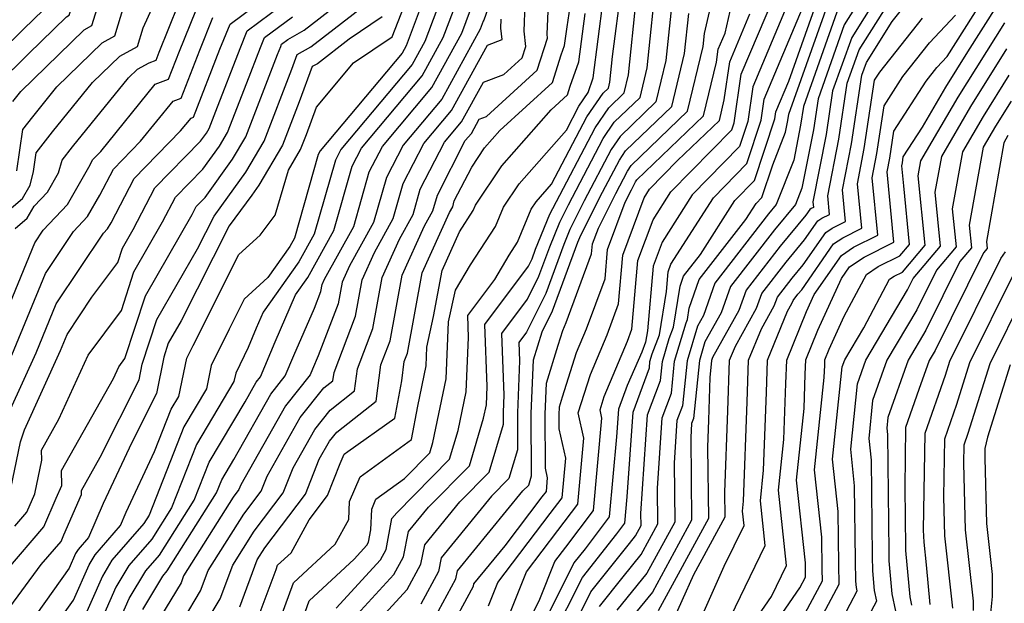
# Model space of a CAD drawing. Extents: x 2048614 to 2056816, y 2845426 to 2846625.
# Drawn here: x 2049078 to 2049191, y 2846398 to 2846466 of the extents above; entities that cross this region are included whole.
import ezdxf

# ---------------------------------------------------------------- set-up
doc = ezdxf.new("R2010")
doc.units = 0

msp = doc.modelspace()

# ---------------------------------------------------------------- linework, layer by layer
at = {"layer": 'Unknown_Line_Type', "color": 0}
for points in [[(2049073.68, 2846460.57, 2212), (2049079.51, 2846466.27, 2212), (2049081.45, 2846467.99, 2212), (2049085.19, 2846474.41, 2212), (2049087.6, 2846477.98, 2212), (2049092.13, 2846481.71, 2212), (2049094.36, 2846483.83, 2212), (2049095.34, 2846490.16, 2212), (2049095.85, 2846491.43, 2212), (2049095.76, 2846493.93, 2212), (2049098.67, 2846500.22, 2212), (2049100.52, 2846501.87, 2212), (2049102.66, 2846505.18, 2212), (2049105.74, 2846509.33, 2212), (2049110.46, 2846521.28, 2212), (2049111.48, 2846523.35, 2212), (2049112.74, 2846525.52, 2212), (2049114.8, 2846528.3, 2212), (2049116.94, 2846535.76, 2212)], [(2049074.95, 2846458.37, 2214), (2049078.54, 2846461.89, 2214), (2049082.96, 2846466.18, 2214), (2049083.27, 2846466.35, 2214), (2049083.97, 2846468.64, 2214), (2049086.91, 2846473.69, 2214), (2049088.29, 2846475.73, 2214), (2049093.6, 2846480.1, 2214), (2049096.21, 2846482.59, 2214), (2049096.79, 2846486.3, 2214), (2049097.69, 2846488.54, 2214), (2049097.52, 2846492.94, 2214), (2049099.79, 2846497.83, 2214), (2049102.89, 2846500.58, 2214), (2049106.47, 2846506.13, 2214), (2049107.49, 2846507.51, 2214), (2049109.07, 2846511.49, 2214), (2049113.06, 2846519.63, 2214), (2049115.64, 2846524.06, 2214), (2049116.29, 2846526.17, 2214), (2049116.52, 2846526.87, 2214), (2049117.7, 2846530.62, 2214), (2049118.96, 2846535.03, 2214), (2049119.7, 2846535.72, 2214)], [(2049162.81, 2846393.21, 2304), (2049167.66, 2846400.26, 2304), (2049168.32, 2846401.49, 2304), (2049168.31, 2846401.93, 2304), (2049168.3, 2846403.14, 2304), (2049167.28, 2846412.71, 2304), (2049168.13, 2846420.97, 2304), (2049168.28, 2846424.92, 2304), (2049168.33, 2846426.57, 2304), (2049169.73, 2846429.99, 2304), (2049172.45, 2846435.98, 2304), (2049173.37, 2846437.3, 2304), (2049175.07, 2846438.45, 2304), (2049178.52, 2846440.18, 2304), (2049177.72, 2846448.28, 2304), (2049178.03, 2846449.87, 2304), (2049178.5, 2846452.96, 2304), (2049182.23, 2846458.75, 2304), (2049183.47, 2846460.32, 2304), (2049184.68, 2846461.6, 2304), (2049188.68, 2846467.92, 2304), (2049189.58, 2846471.44, 2304), (2049190.12, 2846478.56, 2304), (2049191.71, 2846487.13, 2304)], [(2049136.75, 2846481.63, 2250), (2049131.15, 2846465.81, 2250), (2049131.07, 2846465.67, 2250), (2049130.73, 2846464.76, 2250), (2049126.29, 2846456.69, 2250), (2049121.82, 2846451.37, 2250), (2049119.89, 2846447.62, 2250), (2049118.41, 2846442.44, 2250), (2049115.63, 2846437.43, 2250), (2049114.77, 2846435.56, 2250), (2049114.32, 2846433.06, 2250), (2049112.03, 2846427.05, 2250), (2049111.36, 2846425.5, 2250), (2049111.08, 2846424.84, 2250), (2049108.23, 2846421.27, 2250), (2049103.1, 2846412.16, 2250), (2049102.87, 2846411.6, 2250), (2049102.21, 2846410.72, 2250), (2049096.47, 2846401.64, 2250), (2049096.18, 2846400.85, 2250), (2049093.82, 2846396.92, 2250)], [(2049168.26, 2846397.33, 2306), (2049170.26, 2846401.08, 2306), (2049170.23, 2846402.43, 2306), (2049170.19, 2846406.11, 2306), (2049169.36, 2846413.9, 2306), (2049170.46, 2846424.54, 2306), (2049170.52, 2846425.98, 2306), (2049170.53, 2846426.58, 2306), (2049171.05, 2846427.83, 2306), (2049172.77, 2846431.63, 2306), (2049175.33, 2846436.44, 2306), (2049176.68, 2846437.35, 2306), (2049179.21, 2846438.59, 2306), (2049180.33, 2846439.91, 2306), (2049179.66, 2846446.67, 2306), (2049179.43, 2846448.98, 2306), (2049179.5, 2846449.32, 2306), (2049179.6, 2846450, 2306), (2049181.82, 2846453.44, 2306), (2049184.51, 2846458.04, 2306), (2049187.07, 2846462.13, 2306), (2049190.42, 2846467.41, 2306), (2049191.92, 2846473.3, 2306)], [(2049126.98, 2846394.98, 2274), (2049129.95, 2846400.46, 2274), (2049130, 2846400.71, 2274), (2049133.6, 2846405.11, 2274), (2049137.9, 2846410.77, 2274), (2049138.37, 2846411.39, 2274), (2049138.52, 2846412.95, 2274), (2049138.26, 2846414.09, 2274), (2049138.24, 2846420.31, 2274), (2049138.39, 2846423.88, 2274), (2049139.74, 2846428.26, 2274), (2049140.28, 2846429.97, 2274), (2049140.67, 2846430.88, 2274), (2049143.6, 2846438.83, 2274), (2049143.7, 2846439.96, 2274), (2049144.38, 2846441.78, 2274), (2049146.38, 2846445.78, 2274), (2049147.74, 2846448.38, 2274), (2049148.18, 2846449.03, 2274), (2049154.68, 2846455.28, 2274), (2049156.49, 2846462.77, 2274), (2049156.65, 2846464.27, 2274), (2049158.41, 2846471.96, 2274)], [(2049131.68, 2846398.17, 2276), (2049132.76, 2846400.88, 2276), (2049138.81, 2846408.83, 2276), (2049140.19, 2846410.66, 2276), (2049140.61, 2846415.25, 2276), (2049139.85, 2846418.6, 2276), (2049139.85, 2846420.23, 2276), (2049139.89, 2846421.16, 2276), (2049140.24, 2846422.31, 2276), (2049141.87, 2846427.43, 2276), (2049143.02, 2846430.17, 2276), (2049145.15, 2846435.93, 2276), (2049145.45, 2846439.32, 2276), (2049147.48, 2846444.79, 2276), (2049148.19, 2846446.21, 2276), (2049148.68, 2846447.14, 2276), (2049148.83, 2846447.37, 2276), (2049156.51, 2846454.75, 2276), (2049158.01, 2846460.93, 2276), (2049158.22, 2846462.43, 2276), (2049159.02, 2846464.31, 2276), (2049160.77, 2846471.94, 2276)], [(2049076.74, 2846456.4, 2216), (2049077.69, 2846457.57, 2216), (2049085, 2846464.67, 2216), (2049085.89, 2846465.16, 2216), (2049087.9, 2846471.7, 2216)], [(2049125.2, 2846470.86, 2242), (2049122.19, 2846462.83, 2242), (2049121.73, 2846462, 2242), (2049112.24, 2846450.69, 2242), (2049112.03, 2846450.29, 2242), (2049109.27, 2846440.62, 2242), (2049108.74, 2846439.67, 2242), (2049106.19, 2846436.07, 2242), (2049103.47, 2846433.57, 2242), (2049101.72, 2846430.13, 2242), (2049099.67, 2846425.92, 2242), (2049099.11, 2846423.23, 2242), (2049096.51, 2846418.85, 2242), (2049092.48, 2846408.64, 2242), (2049091.89, 2846407.71, 2242), (2049088.2, 2846403.47, 2242), (2049087.1, 2846401.63, 2242), (2049084.25, 2846395.18, 2242)], [(2049118.03, 2846395.42, 2268), (2049122.31, 2846400.09, 2268), (2049123.89, 2846403, 2268), (2049124.32, 2846405.24, 2268), (2049128.38, 2846410.2, 2268), (2049131.77, 2846413.61, 2268), (2049133.42, 2846419.15, 2268), (2049133.41, 2846420.55, 2268), (2049133.49, 2846422.5, 2268), (2049133.22, 2846429.64, 2268), (2049136.18, 2846433.59, 2268), (2049137.51, 2846436.25, 2268), (2049138.76, 2846439.62, 2268), (2049139.93, 2846442.49, 2268), (2049140.93, 2846444.49, 2268), (2049144.93, 2846452.12, 2268), (2049146.22, 2846454.02, 2268), (2049149.19, 2846456.88, 2268), (2049150.02, 2846460.3, 2268), (2049151.14, 2846471.09, 2268)], [(2049167.62, 2846470.93, 2282), (2049162.21, 2846458.1, 2282), (2049161.63, 2846454.1, 2282), (2049160.67, 2846451.19, 2282), (2049155.22, 2846445.64, 2282), (2049151.73, 2846440.17, 2282), (2049150.7, 2846437.4, 2282), (2049150.04, 2846429.95, 2282), (2049149.82, 2846428.61, 2282), (2049149.4, 2846427.48, 2282), (2049147.71, 2846423.63, 2282), (2049146.69, 2846420.87, 2282), (2049146.48, 2846417.7, 2282), (2049145.63, 2846408.45, 2282), (2049142.85, 2846404.78, 2282), (2049141.55, 2846403.14, 2282), (2049137, 2846394.05, 2282)], [(2049176.15, 2846470.63, 2292), (2049172.78, 2846465.26, 2292), (2049169.76, 2846456.73, 2292), (2049169.21, 2846453.13, 2292), (2049167.89, 2846446.38, 2292), (2049167.15, 2846444.51, 2292), (2049164.71, 2846441.58, 2292), (2049159.64, 2846435.04, 2292), (2049158.58, 2846431.99, 2292), (2049156.69, 2846428.65, 2292), (2049156.04, 2846426.49, 2292), (2049155.36, 2846419.83, 2292), (2049155.15, 2846419.25, 2292), (2049155.04, 2846417.61, 2292), (2049155.14, 2846408.06, 2292), (2049150.63, 2846399.77, 2292), (2049147.24, 2846395.64, 2292)], [(2049177.75, 2846470.35, 2294), (2049173.64, 2846463.81, 2294), (2049171.44, 2846457.63, 2294), (2049170.68, 2846452.59, 2294), (2049169.16, 2846444.81, 2294), (2049169.22, 2846444.17, 2294), (2049168.95, 2846444.04, 2294), (2049168.82, 2846443.95, 2294), (2049168.36, 2846443.29, 2294), (2049165.39, 2846439.72, 2294), (2049161.45, 2846434.63, 2294), (2049160.62, 2846432.26, 2294), (2049157.56, 2846426.85, 2294), (2049157.46, 2846426.52, 2294), (2049157.26, 2846424.54, 2294), (2049157.11, 2846419.62, 2294), (2049156.99, 2846416.51, 2294), (2049157.08, 2846408.26, 2294), (2049151.28, 2846397.61, 2294)], [(2049152.72, 2846395.8, 2296), (2049155.41, 2846401.82, 2296), (2049159.02, 2846408.46, 2296), (2049158.99, 2846411.3, 2296), (2049159.34, 2846420.68, 2296), (2049159.53, 2846426.53, 2296), (2049160.2, 2846428.17, 2296), (2049162.66, 2846432.53, 2296), (2049163.25, 2846434.23, 2296), (2049166.07, 2846437.87, 2296), (2049168.19, 2846440.42, 2296), (2049169.73, 2846442.62, 2296), (2049170.17, 2846442.92, 2296), (2049171.08, 2846443.37, 2296), (2049170.87, 2846445.5, 2296), (2049172.15, 2846452.04, 2296), (2049173.13, 2846458.53, 2296), (2049174.49, 2846462.35, 2296), (2049179.34, 2846470.08, 2296)], [(2049073.94, 2846441.91, 2220), (2049077.88, 2846445.21, 2220), (2049078.75, 2846446.74, 2220), (2049079.12, 2846448.32, 2220), (2049079.43, 2846450.48, 2220), (2049081.34, 2846452.91, 2220), (2049085.96, 2846458.61, 2220), (2049089.1, 2846461.65, 2220), (2049091.14, 2846462.77, 2220), (2049091.79, 2846464.89, 2220), (2049093.64, 2846468.98, 2220)], [(2049077.2, 2846448.41, 2218), (2049077.89, 2846453.19, 2218), (2049079.04, 2846454.65, 2218), (2049081.83, 2846458.09, 2218), (2049087.05, 2846463.16, 2218), (2049088.52, 2846463.97, 2218), (2049090.24, 2846469.6, 2218)], [(2049126.67, 2846469.57, 2244), (2049124.33, 2846463.31, 2244), (2049122.87, 2846460.67, 2244), (2049114.63, 2846450.86, 2244), (2049114, 2846449.62, 2244), (2049111.56, 2846441.08, 2244), (2049109.78, 2846437.88, 2244), (2049105.67, 2846432.08, 2244), (2049104.86, 2846430.24, 2244), (2049103.93, 2846428, 2244), (2049102.49, 2846425.06, 2244), (2049102.29, 2846424.08, 2244), (2049097.96, 2846416.81, 2244), (2049095.08, 2846409.51, 2244), (2049092.79, 2846405.88, 2244), (2049090.15, 2846402.85, 2244), (2049088.65, 2846400.34, 2244), (2049084.75, 2846391.5, 2244)], [(2049102.96, 2846398.08, 2256), (2049104.98, 2846403.51, 2256), (2049105.84, 2846404.87, 2256), (2049110.54, 2846411.08, 2256), (2049112.14, 2846415.1, 2256), (2049113.31, 2846417.18, 2256), (2049114.16, 2846418.24, 2256), (2049118.7, 2846421.81, 2256), (2049119.25, 2846425.99, 2256), (2049120.32, 2846428.79, 2256), (2049121.7, 2846436.36, 2256), (2049124.29, 2846442.05, 2256), (2049125.26, 2846443.8, 2256), (2049125.78, 2846445.61, 2256), (2049129.01, 2846451.89, 2256), (2049129.71, 2846452.72, 2256), (2049130.61, 2846454.36, 2256), (2049131.45, 2846454.67, 2256), (2049137.31, 2846460.02, 2256), (2049138.51, 2846463.72, 2256), (2049138.46, 2846464.19, 2256), (2049138.69, 2846469.47, 2256)], [(2049105.21, 2846397.15, 2258), (2049107.16, 2846402.38, 2258), (2049107.33, 2846402.88, 2258), (2049108.88, 2846404.3, 2258), (2049110.98, 2846408.12, 2258), (2049113.09, 2846410.91, 2258), (2049114.56, 2846414.6, 2258), (2049115.02, 2846415.68, 2258), (2049115.44, 2846415.99, 2258), (2049120.86, 2846419.86, 2258), (2049121.66, 2846424.14, 2258), (2049121.96, 2846426.41, 2258), (2049122.32, 2846427.36, 2258), (2049124.01, 2846436.63, 2258), (2049127.18, 2846443.59, 2258), (2049127.55, 2846444.25, 2258), (2049127.74, 2846444.94, 2258), (2049129.75, 2846448.84, 2258), (2049131.23, 2846451.06, 2258), (2049132.99, 2846453.05, 2258), (2049139.07, 2846458.6, 2258), (2049140.09, 2846461.78, 2258), (2049140.48, 2846462.88, 2258), (2049140.76, 2846465.03, 2258), (2049141.34, 2846468.92, 2258)], [(2049114.09, 2846397.93, 2264), (2049119.2, 2846403.49, 2264), (2049119.85, 2846404.69, 2264), (2049120.54, 2846408.26, 2264), (2049121.1, 2846408.94, 2264), (2049127.2, 2846415.1, 2264), (2049128.2, 2846418.44, 2264), (2049129.12, 2846422.88, 2264), (2049129.39, 2846429.17, 2264), (2049129.29, 2846431.72, 2264), (2049132.41, 2846435.87, 2264), (2049134.06, 2846438.66, 2264), (2049135.03, 2846440.17, 2264), (2049136.63, 2846443.96, 2264), (2049137.21, 2846444.84, 2264), (2049138.98, 2846446.85, 2264), (2049143.06, 2846454.62, 2264), (2049144.92, 2846457.35, 2264), (2049145.53, 2846457.94, 2264), (2049145.7, 2846458.65, 2264), (2049146.01, 2846461.6, 2264), (2049147.05, 2846469.58, 2264)], [(2049152.97, 2846468.82, 2270), (2049152.18, 2846461.12, 2270), (2049151.02, 2846456.35, 2270), (2049146.88, 2846452.36, 2270), (2049145.87, 2846450.88, 2270), (2049142.75, 2846444.92, 2270), (2049141.09, 2846441.61, 2270), (2049140.39, 2846439.88, 2270), (2049138.3, 2846434.25, 2270), (2049136.08, 2846429.78, 2270), (2049135.19, 2846428.6, 2270), (2049135.27, 2846426.45, 2270), (2049135.02, 2846420.47, 2270), (2049135.04, 2846416.18, 2270), (2049134.05, 2846412.87, 2270), (2049132.03, 2846410.83, 2270), (2049126.21, 2846403.73, 2270), (2049125.91, 2846402.15, 2270), (2049123.87, 2846398.38, 2270)], [(2049135.02, 2846393.75, 2280), (2049137.63, 2846398.96, 2280), (2049139.36, 2846403.32, 2280), (2049140.61, 2846404.96, 2280), (2049143.81, 2846409.19, 2280), (2049144.79, 2846419.84, 2280), (2049144.57, 2846420.83, 2280), (2049145.05, 2846422.35, 2280), (2049147.73, 2846428.74, 2280), (2049148.25, 2846430.13, 2280), (2049148.95, 2846438.04, 2280), (2049150.69, 2846442.73, 2280), (2049152.76, 2846445.97, 2280), (2049159.81, 2846453.15, 2280), (2049160.07, 2846453.95, 2280), (2049160.88, 2846459.54, 2280), (2049164.75, 2846468.72, 2280)], [(2049140.95, 2846394.66, 2286), (2049143.52, 2846399.79, 2286), (2049147.96, 2846405.4, 2286), (2049148.66, 2846406.26, 2286), (2049149.32, 2846407.46, 2286), (2049149.3, 2846408.85, 2286), (2049150.07, 2846420.23, 2286), (2049151.54, 2846424.19, 2286), (2049151.77, 2846426.41, 2286), (2049152.57, 2846429.06, 2286), (2049153.05, 2846430.35, 2286), (2049153.81, 2846435.07, 2286), (2049154.23, 2846436.25, 2286), (2049156.16, 2846438.74, 2286), (2049160.14, 2846444.97, 2286), (2049162.41, 2846447.28, 2286), (2049164.75, 2846454.41, 2286), (2049164.87, 2846455.22, 2286), (2049166.36, 2846458.75, 2286), (2049170.21, 2846469.63, 2286)], [(2049155.2, 2846394.44, 2298), (2049158.92, 2846402.78, 2298), (2049161.21, 2846407.47, 2298), (2049161.03, 2846409.13, 2298), (2049161.15, 2846410.26, 2298), (2049161.58, 2846421.74, 2298), (2049161.73, 2846426.54, 2298), (2049163.22, 2846430.18, 2298), (2049164.7, 2846432.8, 2298), (2049165.06, 2846433.82, 2298), (2049166.75, 2846436.01, 2298), (2049168.03, 2846437.55, 2298), (2049170.64, 2846441.29, 2298), (2049171.4, 2846441.8, 2298), (2049172.94, 2846442.57, 2298), (2049172.58, 2846446.2, 2298), (2049173.62, 2846451.5, 2298), (2049174.82, 2846459.43, 2298), (2049175.35, 2846460.9, 2298), (2049178.32, 2846465.64, 2298), (2049180.79, 2846468.75, 2298)], [(2049075.99, 2846397.45, 2236), (2049080.03, 2846402.97, 2236), (2049082.32, 2846405.63, 2236), (2049082.64, 2846406.38, 2236), (2049084.67, 2846411.03, 2236), (2049084.66, 2846411.5, 2236), (2049086.85, 2846415.36, 2236), (2049091.33, 2846424.28, 2236), (2049091.7, 2846426.1, 2236), (2049093.38, 2846431.25, 2236), (2049098.08, 2846439.41, 2236), (2049099.99, 2846443.18, 2236), (2049100.88, 2846444.41, 2236), (2049103.65, 2846448.26, 2236), (2049105.76, 2846451.84, 2236), (2049108.97, 2846460.12, 2236), (2049109.6, 2846461.81, 2236), (2049111.16, 2846462.7, 2236), (2049117.41, 2846467.52, 2236)], [(2049076.05, 2846402.32, 2234), (2049080.34, 2846407.32, 2234), (2049081.77, 2846410.61, 2234), (2049082.41, 2846412.07, 2234), (2049082.35, 2846413.82, 2234), (2049088.37, 2846424.43, 2234), (2049088.98, 2846425.79, 2234), (2049089.69, 2846426.74, 2234), (2049092.06, 2846433.99, 2234), (2049097.45, 2846443.37, 2234), (2049097.93, 2846444.29, 2234), (2049098.95, 2846445.33, 2234), (2049102.13, 2846449.76, 2234), (2049103.65, 2846452.33, 2234), (2049107.33, 2846461.82, 2234), (2049107.69, 2846462.75, 2234), (2049107.79, 2846463.01, 2234), (2049108.53, 2846463.56, 2234), (2049110.41, 2846464.62, 2234), (2049114.15, 2846467.51, 2234)], [(2049076.29, 2846410.6, 2230), (2049077.62, 2846417.13, 2230), (2049078.09, 2846418.5, 2230), (2049082.25, 2846427.65, 2230), (2049083.01, 2846429.51, 2230), (2049085.88, 2846433.8, 2230), (2049088.87, 2846437.81, 2230), (2049089.42, 2846439.48, 2230), (2049090.65, 2846441.63, 2230), (2049093.15, 2846446.45, 2230), (2049098.44, 2846451.84, 2230), (2049099.1, 2846452.76, 2230), (2049099.42, 2846453.3, 2230), (2049100.19, 2846455.29, 2230), (2049103.01, 2846462.53, 2230), (2049103.83, 2846464.55, 2230), (2049107.85, 2846467.56, 2230)], [(2049076.49, 2846420.89, 2228), (2049079.44, 2846427.39, 2228), (2049081.76, 2846433.03, 2228), (2049087.22, 2846441.19, 2228), (2049087.69, 2846441.69, 2228), (2049088.11, 2846442.41, 2228), (2049090.76, 2846447.53, 2228), (2049096.13, 2846453, 2228), (2049097.33, 2846454.48, 2228), (2049097.62, 2846454.59, 2228), (2049100.67, 2846462.43, 2228), (2049101.84, 2846465.32, 2228), (2049104.99, 2846467.68, 2228)], [(2049077.02, 2846441.75, 2222), (2049078.42, 2846442.92, 2222), (2049079.22, 2846444.34, 2222), (2049080.74, 2846445.95, 2222), (2049082.02, 2846448.17, 2222), (2049082.45, 2846449.65, 2222), (2049083.64, 2846451.16, 2222), (2049090.1, 2846459.13, 2222), (2049091.15, 2846460.14, 2222), (2049092.48, 2846460.87, 2222), (2049093.3, 2846461.18, 2222), (2049093.66, 2846462.1, 2222), (2049095.89, 2846467.64, 2222)], [(2049079.69, 2846393.14, 2240), (2049083.75, 2846398.86, 2240), (2049085.55, 2846402.92, 2240), (2049086.24, 2846404.08, 2240), (2049089.17, 2846407.45, 2240), (2049089.84, 2846409, 2240), (2049093.11, 2846415.99, 2240), (2049095.05, 2846420.9, 2240), (2049095.93, 2846422.37, 2240), (2049096.84, 2846426.78, 2240), (2049097.56, 2846428.25, 2240), (2049102.86, 2846438.73, 2240), (2049105.33, 2846440.99, 2240), (2049107.05, 2846443.27, 2240), (2049108.58, 2846448.47, 2240), (2049109.99, 2846450.87, 2240), (2049110.66, 2846452.59, 2240), (2049111.82, 2846455.75, 2240), (2049116.1, 2846460.88, 2240), (2049120.58, 2846463.85, 2240), (2049122.29, 2846468.32, 2240)], [(2049086.81, 2846391.35, 2246), (2049090.2, 2846399.04, 2246), (2049092.11, 2846402.24, 2246), (2049093.69, 2846404.05, 2246), (2049097.69, 2846410.37, 2246), (2049099.42, 2846414.77, 2246), (2049103.57, 2846421.74, 2246), (2049104.84, 2846423.99, 2246), (2049105.34, 2846424.62, 2246), (2049107.03, 2846428.66, 2246), (2049109.41, 2846434.1, 2246), (2049110.82, 2846436.1, 2246), (2049113.84, 2846441.53, 2246), (2049115.96, 2846448.95, 2246), (2049117.03, 2846451.03, 2246), (2049124.01, 2846459.35, 2246), (2049126.46, 2846463.8, 2246), (2049128.13, 2846468.27, 2246)], [(2049099.07, 2846396.31, 2254), (2049100.7, 2846399, 2254), (2049102.14, 2846402.88, 2254), (2049104.63, 2846406.82, 2254), (2049107.98, 2846411.25, 2254), (2049109.12, 2846414.12, 2254), (2049111.62, 2846418.54, 2254), (2049113.41, 2846420.79, 2254), (2049116.21, 2846422.99, 2254), (2049116.55, 2846425.56, 2254), (2049118.32, 2846430.21, 2254), (2049119.39, 2846436.09, 2254), (2049121.4, 2846440.51, 2254), (2049122.98, 2846443.35, 2254), (2049123.81, 2846446.28, 2254), (2049126.61, 2846451.71, 2254), (2049128.57, 2846454.04, 2254), (2049131.1, 2846458.63, 2254), (2049133.46, 2846459.52, 2254), (2049135.56, 2846461.44, 2254), (2049135.99, 2846462.77, 2254), (2049135.79, 2846464.52, 2254), (2049135.93, 2846467.68, 2254)], [(2049110.04, 2846396.15, 2262), (2049110.97, 2846398.78, 2262), (2049116.17, 2846403.59, 2262), (2049117.64, 2846405.19, 2262), (2049117.83, 2846405.54, 2262), (2049118.1, 2846406.95, 2262), (2049118.2, 2846409.35, 2262), (2049118.68, 2846410.5, 2262), (2049121.99, 2846412.89, 2262), (2049124.92, 2846415.84, 2262), (2049125.27, 2846417.03, 2262), (2049126.8, 2846424.39, 2262), (2049127.08, 2846430.97, 2262), (2049127.88, 2846434.61, 2262), (2049129.62, 2846437.56, 2262), (2049132.48, 2846441.99, 2262), (2049133.41, 2846444.2, 2262), (2049135.22, 2846446.91, 2262), (2049140.68, 2846453.11, 2262), (2049142.12, 2846455.86, 2262), (2049143.2, 2846457.44, 2262), (2049143.79, 2846459.12, 2262), (2049144.95, 2846468.06, 2262)], [(2049115.25, 2846395.79, 2266), (2049120.75, 2846401.79, 2266), (2049121.87, 2846403.84, 2266), (2049122.43, 2846406.75, 2266), (2049124.74, 2846409.57, 2266), (2049129.48, 2846414.36, 2266), (2049131.12, 2846419.86, 2266), (2049131.44, 2846421.37, 2266), (2049131.53, 2846423.51, 2266), (2049131.26, 2846430.68, 2266), (2049136.29, 2846437.39, 2266), (2049136.72, 2846438.26, 2266), (2049137.13, 2846439.36, 2266), (2049138.77, 2846443.38, 2266), (2049139.11, 2846444.06, 2266), (2049144, 2846453.37, 2266), (2049145.57, 2846455.69, 2266), (2049147.36, 2846457.41, 2266), (2049147.86, 2846459.47, 2266), (2049148.75, 2846468.1, 2266)], [(2049144.51, 2846398.11, 2288), (2049147.23, 2846401.55, 2288), (2049149.32, 2846404.1, 2288), (2049151.26, 2846407.66, 2288), (2049151.21, 2846411.77, 2288), (2049151.76, 2846419.9, 2288), (2049152.81, 2846422.74, 2288), (2049153.19, 2846426.44, 2288), (2049154.53, 2846430.86, 2288), (2049154.66, 2846431.22, 2288), (2049154.88, 2846432.54, 2288), (2049156.03, 2846435.85, 2288), (2049161.41, 2846442.78, 2288), (2049162.59, 2846444.64, 2288), (2049163.27, 2846445.33, 2288), (2049164.52, 2846449.11, 2288), (2049166.01, 2846452.88, 2288), (2049166.27, 2846454.22, 2288), (2049166.38, 2846454.93, 2288), (2049171.07, 2846468.17, 2288)], [(2049073.83, 2846426.87, 2224), (2049079.27, 2846440.07, 2224), (2049080.27, 2846441.57, 2224), (2049083.06, 2846444.53, 2224), (2049085.52, 2846448.81, 2224), (2049085.97, 2846449.69, 2224), (2049086.9, 2846450.63, 2224), (2049093.2, 2846458.41, 2224), (2049094.74, 2846458.98, 2224), (2049095.99, 2846462.21, 2224), (2049097.87, 2846466.86, 2224)], [(2049091.76, 2846397.75, 2248), (2049094.07, 2846401.62, 2248), (2049094.59, 2846402.22, 2248), (2049100.29, 2846411.24, 2248), (2049100.88, 2846412.72, 2248), (2049102.28, 2846415.08, 2248), (2049106.53, 2846422.63, 2248), (2049108.21, 2846424.73, 2248), (2049109.19, 2846427.08, 2248), (2049111.58, 2846432.55, 2248), (2049112.32, 2846434.48, 2248), (2049112.47, 2846435.29, 2248), (2049112.74, 2846435.89, 2248), (2049116.12, 2846441.98, 2248), (2049117.92, 2846448.28, 2248), (2049119.43, 2846451.2, 2248), (2049125.15, 2846458.02, 2248), (2049128.6, 2846464.28, 2248), (2049129.6, 2846466.97, 2248)], [(2049107.47, 2846396.23, 2260), (2049108.6, 2846399.26, 2260), (2049109.15, 2846400.83, 2260), (2049113.98, 2846405.29, 2260), (2049115.56, 2846408.17, 2260), (2049115.65, 2846410.24, 2260), (2049116.85, 2846413.09, 2260), (2049121.11, 2846416.17, 2260), (2049122.79, 2846417.37, 2260), (2049123.51, 2846421.25, 2260), (2049124.48, 2846425.9, 2260), (2049124.57, 2846428.05, 2260), (2049125.35, 2846431.6, 2260), (2049126.32, 2846436.9, 2260), (2049128.35, 2846441.36, 2260), (2049129.93, 2846443.82, 2260), (2049130.19, 2846444.44, 2260), (2049133.22, 2846448.98, 2260), (2049138.93, 2846455.46, 2260), (2049140.82, 2846457.19, 2260), (2049141.14, 2846458.17, 2260), (2049142.13, 2846461, 2260), (2049142.86, 2846466.55, 2260)], [(2049125.42, 2846396.68, 2272), (2049127.93, 2846401.3, 2272), (2049128.11, 2846402.22, 2272), (2049135.67, 2846411.46, 2272), (2049136.33, 2846412.13, 2272), (2049136.65, 2846413.21, 2272), (2049136.63, 2846420.39, 2272), (2049136.89, 2846426.6, 2272), (2049137.87, 2846429.8, 2272), (2049139.09, 2846432.24, 2272), (2049142.02, 2846440.15, 2272), (2049142.25, 2846440.72, 2272), (2049144.56, 2846445.35, 2272), (2049146.8, 2846449.63, 2272), (2049147.53, 2846450.7, 2272), (2049152.85, 2846455.82, 2272), (2049154.33, 2846461.95, 2272), (2049154.81, 2846466.55, 2272)], [(2049133.23, 2846394.98, 2278), (2049136.06, 2846402.1, 2278), (2049139.71, 2846406.9, 2278), (2049142, 2846409.92, 2278), (2049142.7, 2846417.54, 2278), (2049142.05, 2846420.45, 2278), (2049143.46, 2846424.89, 2278), (2049145.38, 2846429.46, 2278), (2049146.7, 2846433.03, 2278), (2049147.2, 2846438.68, 2278), (2049149.66, 2846445.3, 2278), (2049150.3, 2846446.3, 2278), (2049153.52, 2846449.58, 2278), (2049158.35, 2846454.22, 2278), (2049158.92, 2846456.58, 2278), (2049159.55, 2846460.99, 2278), (2049161.88, 2846466.51, 2278)], [(2049138.98, 2846394.36, 2284), (2049142.54, 2846401.47, 2284), (2049146.53, 2846406.51, 2284), (2049147.44, 2846407.72, 2284), (2049147.72, 2846410.76, 2284), (2049148.38, 2846420.55, 2284), (2049150.27, 2846425.65, 2284), (2049150.34, 2846426.38, 2284), (2049150.61, 2846427.26, 2284), (2049151.43, 2846429.48, 2284), (2049152.25, 2846434.48, 2284), (2049152.45, 2846436.76, 2284), (2049152.76, 2846437.61, 2284), (2049157.68, 2846445.3, 2284), (2049161.54, 2846449.24, 2284), (2049163.19, 2846454.26, 2284), (2049163.54, 2846456.66, 2284), (2049167.97, 2846467.18, 2284)], [(2049171.92, 2846466.72, 2290), (2049168.07, 2846455.83, 2290), (2049167.74, 2846453.68, 2290), (2049166.95, 2846449.63, 2290), (2049164.92, 2846444.5, 2290), (2049164.03, 2846443.43, 2290), (2049157.84, 2846435.44, 2290), (2049156.54, 2846431.72, 2290), (2049155.82, 2846430.46, 2290), (2049154.62, 2846426.46, 2290), (2049154.09, 2846421.28, 2290), (2049153.46, 2846419.58, 2290), (2049153.12, 2846414.69, 2290), (2049153.2, 2846407.86, 2290), (2049149.97, 2846401.94, 2290), (2049146.5, 2846397.7, 2290)], [(2049160.25, 2846393.3, 2302), (2049164.36, 2846399.26, 2302), (2049166.12, 2846402.86, 2302), (2049165.19, 2846411.52, 2302), (2049165.8, 2846417.4, 2302), (2049166.05, 2846423.86, 2302), (2049166.13, 2846426.56, 2302), (2049168.42, 2846432.15, 2302), (2049169.32, 2846434.12, 2302), (2049172.46, 2846438.63, 2302), (2049173.84, 2846439.57, 2302), (2049176.66, 2846440.98, 2302), (2049176.01, 2846447.59, 2302), (2049176.56, 2846450.41, 2302), (2049177.4, 2846455.92, 2302), (2049179.56, 2846459.27, 2302), (2049182.64, 2846463.17, 2302), (2049185.63, 2846466.35, 2302)], [(2049076.64, 2846427.13, 2226), (2049080.52, 2846436.55, 2226), (2049083.75, 2846441.38, 2226), (2049085.37, 2846443.11, 2226), (2049086.81, 2846445.61, 2226), (2049088.36, 2846448.61, 2226), (2049091.51, 2846451.82, 2226), (2049095.27, 2846456.45, 2226), (2049096.18, 2846456.79, 2226), (2049098.33, 2846462.32, 2226), (2049099.86, 2846466.09, 2226)], [(2049076.97, 2846407.39, 2232), (2049078.36, 2846409.01, 2232), (2049079.27, 2846411.1, 2232), (2049080.08, 2846415.01, 2232), (2049080.05, 2846416.14, 2232), (2049082.08, 2846419.73, 2232), (2049085.43, 2846427.11, 2232), (2049089.28, 2846432.28, 2232), (2049090.74, 2846436.73, 2232), (2049094.05, 2846442.5, 2232), (2049095.54, 2846445.37, 2232), (2049098.69, 2846448.58, 2232), (2049100.62, 2846451.26, 2232), (2049101.53, 2846452.81, 2232), (2049103.76, 2846458.55, 2232), (2049105.35, 2846462.64, 2232), (2049105.81, 2846463.78, 2232), (2049109.04, 2846466.19, 2232)], [(2049119.42, 2846466.16, 2238), (2049115.59, 2846463.61, 2238), (2049111.92, 2846460.77, 2238), (2049111.32, 2846460.44, 2238), (2049109.82, 2846456.36, 2238), (2049107.88, 2846451.35, 2238), (2049105.17, 2846446.76, 2238), (2049104.34, 2846445.61, 2238), (2049101.74, 2846442.04, 2238), (2049096.18, 2846431.07, 2238), (2049094.7, 2846428.5, 2238), (2049094.17, 2846426.88, 2238), (2049093.33, 2846422.71, 2238), (2049090.49, 2846417.05, 2238), (2049087.19, 2846410.01, 2238), (2049085.49, 2846406.09, 2238), (2049084.28, 2846404.7, 2238), (2049083.99, 2846404.22, 2238), (2049083.25, 2846402.54, 2238), (2049077.58, 2846394.56, 2238)], [(2049096.45, 2846396.61, 2252), (2049098.44, 2846399.93, 2252), (2049099.31, 2846402.26, 2252), (2049103.42, 2846408.77, 2252), (2049105.43, 2846411.42, 2252), (2049106.11, 2846413.14, 2252), (2049109.92, 2846419.91, 2252), (2049112.66, 2846423.34, 2252), (2049113.72, 2846424.17, 2252), (2049113.85, 2846425.14, 2252), (2049116.32, 2846431.64, 2252), (2049117.08, 2846435.82, 2252), (2049118.52, 2846438.97, 2252), (2049120.69, 2846442.89, 2252), (2049121.85, 2846446.95, 2252), (2049124.22, 2846451.54, 2252), (2049127.43, 2846455.37, 2252), (2049131.58, 2846462.91, 2252), (2049133.27, 2846463.55, 2252), (2049133.13, 2846464.85, 2252), (2049133.17, 2846465.89, 2252)], [(2049158.47, 2846394.5, 2300), (2049163.66, 2846405.17, 2300), (2049163.11, 2846410.32, 2300), (2049163.47, 2846413.83, 2300), (2049163.81, 2846422.8, 2300), (2049163.93, 2846426.55, 2300), (2049166.24, 2846432.19, 2300), (2049166.74, 2846433.07, 2300), (2049166.86, 2846433.42, 2300), (2049167.43, 2846434.16, 2300), (2049167.86, 2846434.67, 2300), (2049171.55, 2846439.96, 2300), (2049172.62, 2846440.68, 2300), (2049174.8, 2846441.78, 2300), (2049174.29, 2846446.89, 2300), (2049175.09, 2846450.96, 2300), (2049176.29, 2846458.88, 2300), (2049176.88, 2846459.79, 2300), (2049181.8, 2846466.03, 2300)], [(2049168.85, 2846394.4, 2308), (2049172.2, 2846400.68, 2308), (2049172.16, 2846402.93, 2308), (2049172.08, 2846409.08, 2308), (2049171.44, 2846415.1, 2308), (2049172.55, 2846425.76, 2308), (2049172.84, 2846426.58, 2308), (2049175.03, 2846430.29, 2308), (2049178.02, 2846435.91, 2308), (2049178.54, 2846436.26, 2308), (2049179.49, 2846436.72, 2308), (2049182.12, 2846439.81, 2308), (2049181.33, 2846447.81, 2308), (2049181.63, 2846449.55, 2308), (2049185.94, 2846456.92, 2308), (2049191.32, 2846465.5, 2308)], [(2049171.02, 2846393.77, 2310), (2049174.28, 2846399.9, 2310), (2049174.19, 2846400.3, 2310), (2049174.12, 2846401.04, 2310), (2049174.08, 2846403.43, 2310), (2049173.98, 2846412.04, 2310), (2049173.52, 2846416.29, 2310), (2049174.3, 2846423.82, 2310), (2049175.27, 2846426.56, 2310), (2049180.09, 2846434.68, 2310), (2049180.73, 2846435.97, 2310), (2049183.91, 2846439.71, 2310), (2049183.29, 2846445.92, 2310), (2049184.03, 2846450.07, 2310), (2049187.38, 2846455.81, 2310), (2049191.56, 2846462.48, 2310)], [(2049191.8, 2846459.45, 2312), (2049188.82, 2846454.69, 2312), (2049186.42, 2846450.59, 2312), (2049185.26, 2846444.02, 2312), (2049185.69, 2846439.61, 2312), (2049183.43, 2846436.95, 2312), (2049181.15, 2846432.34, 2312), (2049177.71, 2846426.55, 2312), (2049176.06, 2846421.88, 2312), (2049175.6, 2846417.49, 2312), (2049175.87, 2846415.01, 2312), (2049176, 2846403.93, 2312), (2049176.03, 2846402.22, 2312), (2049176.24, 2846399.94, 2312), (2049176.49, 2846398.73, 2312), (2049174.65, 2846395.25, 2312)], [(2049192.05, 2846456.43, 2314), (2049190.25, 2846453.57, 2314), (2049188.82, 2846451.12, 2314), (2049187.22, 2846442.13, 2314), (2049187.48, 2846439.51, 2314), (2049186.14, 2846437.94, 2314), (2049182.21, 2846430, 2314), (2049180.15, 2846426.53, 2314), (2049177.82, 2846419.94, 2314), (2049177.69, 2846418.68, 2314), (2049177.76, 2846417.97, 2314), (2049177.92, 2846404.43, 2314), (2049177.94, 2846403.39, 2314), (2049178.29, 2846399.58, 2314), (2049178.71, 2846397.56, 2314)], [(2049191.69, 2846452.46, 2316), (2049191.21, 2846451.64, 2316), (2049189.19, 2846440.24, 2316), (2049189.27, 2846439.42, 2316), (2049188.85, 2846438.92, 2316), (2049183.28, 2846427.67, 2316), (2049182.59, 2846426.51, 2316), (2049181.41, 2846423.16, 2316), (2049179.87, 2846418.76, 2316), (2049179.76, 2846411.84, 2316), (2049179.84, 2846404.93, 2316), (2049179.85, 2846404.56, 2316), (2049180.34, 2846399.22, 2316), (2049180.55, 2846398.25, 2316)], [(2049182.71, 2846398.34, 2318), (2049182.27, 2846402.92, 2318), (2049181.99, 2846405.53, 2318), (2049181.95, 2846406.94, 2318), (2049182.12, 2846418.11, 2318), (2049184.46, 2846424.82, 2318), (2049184.97, 2846426.43, 2318), (2049190.85, 2846438.29, 2318), (2049191.42, 2846439.06, 2318)], [(2049185.31, 2846397.91, 2320), (2049184.39, 2846406.25, 2320), (2049184.27, 2846410.78, 2320), (2049184.38, 2846417.45, 2320), (2049185.77, 2846421.46, 2320), (2049187.3, 2846426.29, 2320), (2049192.25, 2846436.29, 2320)], [(2049187.71, 2846397.64, 2322), (2049187.7, 2846398.71, 2322), (2049186.8, 2846406.97, 2322), (2049186.59, 2846414.61, 2322), (2049186.63, 2846416.79, 2322), (2049187.08, 2846418.1, 2322), (2049189.62, 2846426.15, 2322), (2049193.66, 2846434.3, 2322)], [(2049191.94, 2846426.01, 2324), (2049189.32, 2846417.66, 2324), (2049189.03, 2846416.34, 2324), (2049189, 2846415.25, 2324), (2049189.21, 2846407.69, 2324), (2049189.85, 2846401.82, 2324), (2049189.86, 2846399.26, 2324), (2049189.45, 2846395.05, 2324)]]:
    msp.add_polyline3d(points, dxfattribs=at)

doc.saveas('drawing.dxf')
